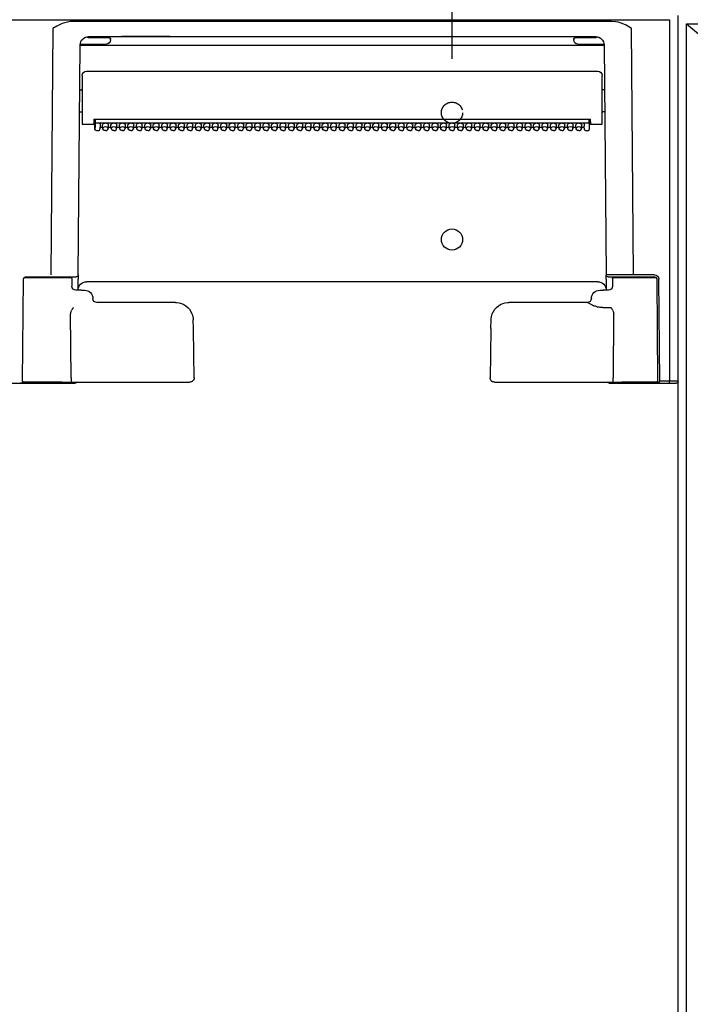
# Model space of a CAD drawing. Units: millimetres. Extents: x -395 to -10, y 7 to 287.
# Drawn here: x -225 to -193, y 148 to 195 of the extents above; entities that cross this region are included whole.
import ezdxf

# ---------------------------------------------------------------- set-up
doc = ezdxf.new("R2010")
doc.units = ezdxf.units.MM
doc.linetypes.add('DASHED', pattern=[4.5, 3, -1.5])
doc.linetypes.add('PHANTOM', pattern=[15, 7.5, -1.5, 1.5, -1.5, 1.5, -1.5])
doc.styles.get("Standard").update_dxf_attribs({"font": 'ROMANS', "bigfont": 'BIGFONT'})
doc.dimstyles.new('ISO-25', dxfattribs={"dimtxt": 2.5, "dimasz": 2.5, "dimexe": 1.25, "dimexo": 0.625, "dimtad": 1, "dimtxsty": 'Standard', "dimcen": 2.5, "dimadec": 0, "dimazin": 0, "dimtfac": 1, "dimtmove": 0, "dimatfit": 3, "dimfxl": 1, "dimarcsym": 0})

# ---------------------------------------------------------------- blocks, each defined once
blk = doc.blocks.new('VIS-UYC06R______25020001')
at = {"color": 0, "linetype": 'Continuous'}
for p, q in [((365, -598.999998), (365, 0)), ((362.999996, -1.999998), (6.999998, -1.999998)), ((362.999996, -597), (362.999996, -1.999998))]:
    blk.add_line(p, q, dxfattribs=at)
at = {"color": 20, "linetype": 'PHANTOM'}
blk.add_line((363, -2), (7, -299.5), dxfattribs=at)
blk = doc.blocks.new('VIS-UYC06R______25020002')
at = {"color": 0, "linetype": 'Continuous'}
for p, q in [((-158.5, -86.5), (-158.5, 0)), ((-156.5, -1.01), (-156.5, -86.5)), ((156.5, -1.01), (-156.5, -1.01)), ((-146.21, -2.33), (-145.23, -1.9)), ((-145.23, -1.9), (-144.31, -1.62)), ((-144.31, -1.62), (-143.67, -1.5)), ((-143.67, -1.5), (-142.73, -1.44)), ((-142.73, -1.44), (-15.27, -1.44)), ((-15.27, -1.44), (-14.63, -1.47)), ((-14.63, -1.47), (-13.99, -1.56)), ((-13.99, -1.56), (-13.34, -1.71)), ((-13.34, -1.71), (-12.71, -1.92)), ((-12.71, -1.92), (-12.08, -2.19)), ((-12.08, -2.19), (-11.46, -2.52)), ((-147.97, -61.35), (-147.46, -3.12)), ((-147.46, -3.12), (-146.83, -2.7)), ((-146.83, -2.7), (-146.21, -2.33)), ((-11.46, -2.52), (-10.54, -3.12)), ((-10.54, -3.12), (-10.64, -3.09)), ((-10.64, -3.09), (-10.64, -3.12)), ((-10.54, -3.12), (-10.64, -3.12)), ((-10.54, -3.12), (-10.03, -61.35)), ((-140.99, -6.98), (-141.47, -61.35)), ((-134.8, -6.8), (-140.7, -6.8)), ((-139.43, -5.05), (-139.42, -5.05)), ((-19.01, -5), (-139, -5)), ((-139, -5.3), (-134.79, -5.3)), ((-134.79, -5.3), (-134.12, -5.3)), ((-133.8, -5.6), (-133.8, -5.8)), ((-38.2, -5), (-39.21, -5)), ((-38.2, -5), (-26.8, -5)), ((-25.79, -5), (-26.8, -5)), ((-24.2, -5.8), (-24.2, -5.6)), ((-23.88, -5.3), (-23.21, -5.3)), ((-23.21, -5.3), (-19, -5.3)), ((-17.3, -6.8), (-23.2, -6.8)), ((-19.01, -7), (-19.01, -6.8)), ((-18.58, -5.05), (-18.57, -5.05)), ((-16.53, -61.35), (-17.01, -6.97)), ((-19.01, -7), (-138.99, -7)), ((-18.5, -13.2), (-139.5, -13.2)), ((-140.5, -25.7), (-140.5, -14.2)), ((-17.5, -14.2), (-17.5, -25.7)), ((-141.08, -17.6), (-140.7, -17.6)), ((-16.92, -17.6), (-17.3, -17.6)), ((-141.13, -22.8), (-140.7, -22.8)), ((-16.87, -22.8), (-17.3, -22.8)), ((-137.73, -24.56), (-137.75, -25.7)), ((-137.49, -25.6), (-137.75, -25.6)), ((-137.74, -25.35), (-137.49, -25.35)), ((-20.27, -24.56), (-137.73, -24.56)), ((-137.49, -24.56), (-137.49, -25.6)), ((-137.49, -25.6), (-137.49, -24.56)), ((-137.48, -25.57), (-137.48, -25.7)), ((-20.82, -25.43), (-137.2, -25.43)), ((-20.53, -24.59), (-20.53, -24.56)), ((-20.53, -24.59), (-20.52, -25.85)), ((-20.51, -26.84), (-20.51, -24.56)), ((-20.51, -26.85), (-20.51, -24.56)), ((-20.51, -25.35), (-20.26, -25.35)), ((-20.25, -25.6), (-20.51, -25.6)), ((-20.27, -24.56), (-20.25, -25.7)), ((-139.5, -25.7), (-140.5, -25.7)), ((-137.75, -25.7), (-139.5, -25.7)), ((-137.5, -26.28), (-137.5, -25.64)), ((-137.5, -26.85), (-137.5, -26.28)), ((-137.42, -27.08), (-137.5, -26.85)), ((-137.23, -27.24), (-137.42, -27.08)), ((-137, -27.29), (-137.23, -27.24)), ((-137, -27.29), (-136.68, -27.29)), ((-136.38, -27), (-136.3, -26.21)), ((-136.38, -27.02), (-136.3, -26.22)), ((-135.65, -26.42), (-136.32, -26.42)), ((-136.3, -25.64), (-136.3, -26.21)), ((-136.3, -26.21), (-136.3, -26.22)), ((-135.62, -26.75), (-135.7, -25.96)), ((-135.61, -26.79), (-135.62, -26.75)), ((-135.5, -27.02), (-135.61, -26.79)), ((-135.28, -27.18), (-135.5, -27.02)), ((-135, -27.23), (-135.28, -27.18)), ((-135, -27.23), (-134.72, -27.18)), ((-134.72, -27.18), (-134.5, -27.02)), ((-134.5, -27.02), (-134.39, -26.79)), ((-134.39, -26.79), (-134.38, -26.75)), ((-134.38, -26.75), (-134.3, -25.96)), ((-133.65, -26.42), (-134.35, -26.42)), ((-133.62, -26.75), (-133.7, -25.96)), ((-133.61, -26.79), (-133.62, -26.75)), ((-133.5, -27.02), (-133.61, -26.79)), ((-133.28, -27.18), (-133.5, -27.02)), ((-133, -27.23), (-133.28, -27.18)), ((-133, -27.23), (-132.72, -27.18)), ((-132.72, -27.18), (-132.5, -27.02)), ((-132.5, -27.02), (-132.39, -26.79)), ((-132.39, -26.79), (-132.38, -26.75)), ((-132.38, -26.75), (-132.3, -25.96)), ((-131.65, -26.42), (-132.35, -26.42)), ((-131.62, -26.75), (-131.7, -25.96)), ((-131.61, -26.79), (-131.62, -26.75)), ((-131.5, -27.02), (-131.61, -26.79)), ((-131.28, -27.18), (-131.5, -27.02)), ((-131, -27.23), (-131.28, -27.18)), ((-131, -27.23), (-130.72, -27.18)), ((-130.72, -27.18), (-130.5, -27.02)), ((-130.5, -27.02), (-130.39, -26.79)), ((-130.39, -26.79), (-130.38, -26.75)), ((-130.38, -26.75), (-130.3, -25.96)), ((-129.65, -26.42), (-130.35, -26.42)), ((-129.62, -26.75), (-129.7, -25.96)), ((-129.61, -26.79), (-129.62, -26.75)), ((-129.5, -27.02), (-129.61, -26.79)), ((-129.28, -27.18), (-129.5, -27.02)), ((-129, -27.23), (-129.28, -27.18)), ((-129, -27.23), (-128.72, -27.18)), ((-128.72, -27.18), (-128.5, -27.02)), ((-128.5, -27.02), (-128.39, -26.79)), ((-128.39, -26.79), (-128.38, -26.75)), ((-128.38, -26.75), (-128.3, -25.96)), ((-127.65, -26.42), (-128.35, -26.42)), ((-127.62, -26.75), (-127.7, -25.96)), ((-127.61, -26.79), (-127.62, -26.75)), ((-127.5, -27.02), (-127.61, -26.79)), ((-127.28, -27.18), (-127.5, -27.02)), ((-127, -27.23), (-127.28, -27.18)), ((-127, -27.23), (-126.72, -27.18)), ((-126.72, -27.18), (-126.5, -27.02)), ((-126.5, -27.02), (-126.39, -26.79)), ((-126.39, -26.79), (-126.38, -26.75)), ((-126.38, -26.75), (-126.3, -25.96)), ((-125.65, -26.42), (-126.35, -26.42)), ((-125.62, -26.75), (-125.7, -25.96)), ((-125.61, -26.79), (-125.62, -26.75)), ((-125.5, -27.02), (-125.61, -26.79)), ((-125.28, -27.18), (-125.5, -27.02)), ((-125, -27.23), (-125.28, -27.18)), ((-125, -27.23), (-124.72, -27.18)), ((-124.72, -27.18), (-124.5, -27.02)), ((-124.5, -27.02), (-124.39, -26.79)), ((-124.39, -26.79), (-124.38, -26.75)), ((-124.38, -26.75), (-124.3, -25.96)), ((-123.65, -26.42), (-124.35, -26.42)), ((-123.62, -26.75), (-123.7, -25.96)), ((-123.61, -26.79), (-123.62, -26.75)), ((-123.5, -27.02), (-123.61, -26.79)), ((-123.28, -27.18), (-123.5, -27.02)), ((-123, -27.23), (-123.28, -27.18)), ((-123, -27.23), (-122.72, -27.18)), ((-122.72, -27.18), (-122.5, -27.02)), ((-122.5, -27.02), (-122.39, -26.79)), ((-122.39, -26.79), (-122.38, -26.75)), ((-122.38, -26.75), (-122.3, -25.96)), ((-121.65, -26.42), (-122.35, -26.42)), ((-121.62, -26.75), (-121.7, -25.96)), ((-121.61, -26.79), (-121.62, -26.75)), ((-121.5, -27.02), (-121.61, -26.79)), ((-121.28, -27.18), (-121.5, -27.02)), ((-121, -27.23), (-121.28, -27.18)), ((-121, -27.23), (-120.72, -27.18)), ((-120.72, -27.18), (-120.5, -27.02)), ((-120.5, -27.02), (-120.39, -26.79)), ((-120.39, -26.79), (-120.38, -26.75)), ((-120.38, -26.75), (-120.3, -25.96)), ((-119.65, -26.42), (-120.35, -26.42)), ((-119.62, -26.75), (-119.7, -25.96)), ((-119.61, -26.79), (-119.62, -26.75)), ((-119.5, -27.02), (-119.61, -26.79)), ((-119.28, -27.18), (-119.5, -27.02)), ((-119, -27.23), (-119.28, -27.18)), ((-119, -27.23), (-118.72, -27.18)), ((-118.72, -27.18), (-118.5, -27.02)), ((-118.5, -27.02), (-118.39, -26.79)), ((-118.39, -26.79), (-118.38, -26.75)), ((-118.38, -26.75), (-118.3, -25.96)), ((-117.65, -26.42), (-118.35, -26.42)), ((-117.62, -26.75), (-117.7, -25.96)), ((-117.61, -26.79), (-117.62, -26.75)), ((-117.5, -27.02), (-117.61, -26.79)), ((-117.28, -27.18), (-117.5, -27.02)), ((-117, -27.23), (-117.28, -27.18)), ((-117, -27.23), (-116.72, -27.18)), ((-116.72, -27.18), (-116.5, -27.02)), ((-116.5, -27.02), (-116.39, -26.79)), ((-116.39, -26.79), (-116.38, -26.75)), ((-116.38, -26.75), (-116.3, -25.96)), ((-115.65, -26.42), (-116.35, -26.42)), ((-115.62, -26.75), (-115.7, -25.96)), ((-115.61, -26.79), (-115.62, -26.75)), ((-115.5, -27.02), (-115.61, -26.79)), ((-115.28, -27.18), (-115.5, -27.02)), ((-115, -27.23), (-115.28, -27.18)), ((-115, -27.23), (-114.72, -27.18)), ((-114.72, -27.18), (-114.5, -27.02)), ((-114.5, -27.02), (-114.39, -26.79)), ((-114.39, -26.79), (-114.38, -26.75)), ((-114.38, -26.75), (-114.3, -25.96)), ((-113.65, -26.42), (-114.35, -26.42)), ((-113.62, -26.75), (-113.7, -25.96)), ((-113.61, -26.79), (-113.62, -26.75)), ((-113.5, -27.02), (-113.61, -26.79)), ((-113.28, -27.18), (-113.5, -27.02)), ((-113, -27.23), (-113.28, -27.18)), ((-113, -27.23), (-112.72, -27.18)), ((-112.72, -27.18), (-112.5, -27.02)), ((-112.5, -27.02), (-112.39, -26.79)), ((-112.39, -26.79), (-112.38, -26.75)), ((-112.38, -26.75), (-112.3, -25.96)), ((-111.65, -26.42), (-112.35, -26.42)), ((-111.62, -26.75), (-111.7, -25.96)), ((-111.61, -26.79), (-111.62, -26.75)), ((-111.5, -27.02), (-111.61, -26.79)), ((-111.28, -27.18), (-111.5, -27.02)), ((-111, -27.23), (-111.28, -27.18)), ((-111, -27.23), (-110.72, -27.18)), ((-110.72, -27.18), (-110.5, -27.02)), ((-110.5, -27.02), (-110.39, -26.79)), ((-110.39, -26.79), (-110.38, -26.75)), ((-110.38, -26.75), (-110.3, -25.96)), ((-109.65, -26.42), (-110.35, -26.42)), ((-109.62, -26.75), (-109.7, -25.96)), ((-109.61, -26.79), (-109.62, -26.75)), ((-109.5, -27.02), (-109.61, -26.79)), ((-109.28, -27.18), (-109.5, -27.02)), ((-109, -27.23), (-109.28, -27.18)), ((-109, -27.23), (-108.72, -27.18)), ((-108.72, -27.18), (-108.5, -27.02)), ((-108.5, -27.02), (-108.39, -26.79)), ((-108.39, -26.79), (-108.38, -26.75)), ((-108.38, -26.75), (-108.3, -25.96)), ((-107.65, -26.42), (-108.35, -26.42)), ((-107.62, -26.75), (-107.7, -25.96)), ((-107.61, -26.79), (-107.62, -26.75)), ((-107.5, -27.02), (-107.61, -26.79)), ((-107.28, -27.18), (-107.5, -27.02)), ((-107, -27.23), (-107.28, -27.18)), ((-107, -27.23), (-106.72, -27.18)), ((-106.72, -27.18), (-106.5, -27.02)), ((-106.5, -27.02), (-106.39, -26.79)), ((-106.39, -26.79), (-106.38, -26.75)), ((-106.38, -26.75), (-106.3, -25.96)), ((-105.65, -26.42), (-106.35, -26.42)), ((-105.62, -26.75), (-105.7, -25.96)), ((-105.61, -26.79), (-105.62, -26.75)), ((-105.5, -27.02), (-105.61, -26.79)), ((-105.28, -27.18), (-105.5, -27.02)), ((-105, -27.23), (-105.28, -27.18)), ((-105, -27.23), (-104.72, -27.18)), ((-104.72, -27.18), (-104.5, -27.02)), ((-104.5, -27.02), (-104.39, -26.79)), ((-104.39, -26.79), (-104.38, -26.75)), ((-104.38, -26.75), (-104.3, -25.96)), ((-103.65, -26.42), (-104.35, -26.42)), ((-103.62, -26.75), (-103.7, -25.96)), ((-103.61, -26.79), (-103.62, -26.75)), ((-103.5, -27.02), (-103.61, -26.79)), ((-103.28, -27.18), (-103.5, -27.02)), ((-103, -27.23), (-103.28, -27.18)), ((-103, -27.23), (-102.72, -27.18)), ((-102.72, -27.18), (-102.5, -27.02)), ((-102.5, -27.02), (-102.39, -26.79)), ((-102.39, -26.79), (-102.38, -26.75)), ((-102.38, -26.75), (-102.3, -25.96)), ((-101.65, -26.42), (-102.35, -26.42)), ((-101.62, -26.75), (-101.7, -25.96)), ((-101.61, -26.79), (-101.62, -26.75)), ((-101.5, -27.02), (-101.61, -26.79)), ((-101.28, -27.18), (-101.5, -27.02)), ((-101, -27.23), (-101.28, -27.18)), ((-101, -27.23), (-100.72, -27.18)), ((-100.72, -27.18), (-100.5, -27.02)), ((-100.5, -27.02), (-100.39, -26.79)), ((-100.39, -26.79), (-100.38, -26.75)), ((-100.38, -26.75), (-100.3, -25.96)), ((-99.65, -26.42), (-100.35, -26.42)), ((-99.62, -26.75), (-99.7, -25.96)), ((-99.61, -26.79), (-99.62, -26.75)), ((-99.5, -27.02), (-99.61, -26.79)), ((-99.28, -27.18), (-99.5, -27.02)), ((-99, -27.23), (-99.28, -27.18)), ((-99, -27.23), (-98.72, -27.18)), ((-98.72, -27.18), (-98.5, -27.02)), ((-98.5, -27.02), (-98.39, -26.79)), ((-98.39, -26.79), (-98.38, -26.75)), ((-98.38, -26.75), (-98.3, -25.96)), ((-97.65, -26.42), (-98.35, -26.42)), ((-97.62, -26.75), (-97.7, -25.96)), ((-97.61, -26.79), (-97.62, -26.75)), ((-97.5, -27.02), (-97.61, -26.79)), ((-97.28, -27.18), (-97.5, -27.02)), ((-97, -27.23), (-97.28, -27.18)), ((-97, -27.23), (-96.72, -27.18)), ((-96.72, -27.18), (-96.5, -27.02)), ((-96.5, -27.02), (-96.39, -26.79)), ((-96.39, -26.79), (-96.38, -26.75)), ((-96.38, -26.75), (-96.3, -25.96)), ((-95.65, -26.42), (-96.35, -26.42)), ((-95.62, -26.75), (-95.7, -25.96)), ((-95.61, -26.79), (-95.62, -26.75)), ((-95.5, -27.02), (-95.61, -26.79)), ((-95.28, -27.18), (-95.5, -27.02)), ((-95, -27.23), (-95.28, -27.18)), ((-95, -27.23), (-94.72, -27.18)), ((-94.72, -27.18), (-94.5, -27.02)), ((-94.5, -27.02), (-94.39, -26.79)), ((-94.39, -26.79), (-94.38, -26.75)), ((-94.38, -26.75), (-94.3, -25.96)), ((-93.65, -26.42), (-94.35, -26.42)), ((-93.62, -26.75), (-93.7, -25.96)), ((-93.61, -26.79), (-93.62, -26.75)), ((-93.5, -27.02), (-93.61, -26.79)), ((-93.28, -27.18), (-93.5, -27.02)), ((-93, -27.23), (-93.28, -27.18)), ((-93, -27.23), (-92.72, -27.18)), ((-92.72, -27.18), (-92.5, -27.02)), ((-92.5, -27.02), (-92.39, -26.79)), ((-92.39, -26.79), (-92.38, -26.75)), ((-92.38, -26.75), (-92.3, -25.96)), ((-91.65, -26.42), (-92.35, -26.42)), ((-91.62, -26.75), (-91.7, -25.96)), ((-91.61, -26.79), (-91.62, -26.75)), ((-91.5, -27.02), (-91.61, -26.79)), ((-91.28, -27.18), (-91.5, -27.02)), ((-91, -27.23), (-91.28, -27.18)), ((-91, -27.23), (-90.72, -27.18)), ((-90.72, -27.18), (-90.5, -27.02)), ((-90.5, -27.02), (-90.39, -26.79)), ((-90.39, -26.79), (-90.38, -26.75)), ((-90.38, -26.75), (-90.3, -25.96)), ((-89.65, -26.42), (-90.35, -26.42)), ((-89.62, -26.75), (-89.7, -25.96)), ((-89.61, -26.79), (-89.62, -26.75)), ((-89.5, -27.02), (-89.61, -26.79)), ((-89.28, -27.18), (-89.5, -27.02)), ((-89, -27.23), (-89.28, -27.18)), ((-89, -27.23), (-88.72, -27.18)), ((-88.72, -27.18), (-88.5, -27.02)), ((-88.5, -27.02), (-88.39, -26.79)), ((-88.39, -26.79), (-88.38, -26.75)), ((-88.38, -26.75), (-88.3, -25.96)), ((-87.65, -26.42), (-88.35, -26.42)), ((-87.62, -26.75), (-87.7, -25.96)), ((-87.61, -26.79), (-87.62, -26.75)), ((-87.5, -27.02), (-87.61, -26.79)), ((-87.28, -27.18), (-87.5, -27.02)), ((-87, -27.23), (-87.28, -27.18)), ((-87, -27.23), (-86.72, -27.18)), ((-86.72, -27.18), (-86.5, -27.02)), ((-86.5, -27.02), (-86.39, -26.79)), ((-86.39, -26.79), (-86.38, -26.75)), ((-86.38, -26.75), (-86.3, -25.96)), ((-85.65, -26.42), (-86.35, -26.42)), ((-85.62, -26.75), (-85.7, -25.96)), ((-85.61, -26.79), (-85.62, -26.75)), ((-85.5, -27.02), (-85.61, -26.79)), ((-85.28, -27.18), (-85.5, -27.02)), ((-85, -27.23), (-85.28, -27.18)), ((-85, -27.23), (-84.72, -27.18)), ((-84.72, -27.18), (-84.5, -27.02)), ((-84.5, -27.02), (-84.39, -26.79)), ((-84.39, -26.79), (-84.38, -26.75)), ((-84.38, -26.75), (-84.3, -25.96)), ((-83.65, -26.42), (-84.35, -26.42)), ((-83.62, -26.75), (-83.7, -25.96)), ((-83.61, -26.79), (-83.62, -26.75)), ((-83.5, -27.02), (-83.61, -26.79)), ((-83.28, -27.18), (-83.5, -27.02)), ((-83, -27.23), (-83.28, -27.18)), ((-83, -27.23), (-82.72, -27.18)), ((-82.72, -27.18), (-82.5, -27.02)), ((-82.5, -27.02), (-82.39, -26.79)), ((-82.39, -26.79), (-82.38, -26.75)), ((-82.38, -26.75), (-82.3, -25.96)), ((-81.65, -26.42), (-82.35, -26.42)), ((-81.62, -26.75), (-81.7, -25.96)), ((-81.61, -26.79), (-81.62, -26.75)), ((-81.5, -27.02), (-81.61, -26.79)), ((-81.28, -27.18), (-81.5, -27.02)), ((-81, -27.23), (-81.28, -27.18)), ((-81, -27.23), (-80.72, -27.18)), ((-80.72, -27.18), (-80.5, -27.02)), ((-80.5, -27.02), (-80.39, -26.79)), ((-80.39, -26.79), (-80.38, -26.75)), ((-80.38, -26.75), (-80.3, -25.96)), ((-79.65, -26.42), (-80.35, -26.42)), ((-79.62, -26.75), (-79.7, -25.96)), ((-79.61, -26.79), (-79.62, -26.75)), ((-79.5, -27.02), (-79.61, -26.79)), ((-79.28, -27.18), (-79.5, -27.02)), ((-79, -27.23), (-79.28, -27.18)), ((-79, -27.23), (-78.72, -27.18)), ((-78.72, -27.18), (-78.5, -27.02)), ((-78.5, -27.02), (-78.39, -26.79)), ((-78.39, -26.79), (-78.38, -26.75)), ((-78.38, -26.75), (-78.3, -25.96)), ((-77.65, -26.42), (-78.35, -26.42)), ((-77.62, -26.75), (-77.7, -25.96)), ((-77.61, -26.79), (-77.62, -26.75)), ((-77.5, -27.02), (-77.61, -26.79)), ((-77.28, -27.18), (-77.5, -27.02)), ((-77, -27.23), (-77.28, -27.18)), ((-77, -27.23), (-76.72, -27.18)), ((-76.72, -27.18), (-76.5, -27.02)), ((-76.5, -27.02), (-76.39, -26.79)), ((-76.39, -26.79), (-76.38, -26.75)), ((-76.38, -26.75), (-76.3, -25.96)), ((-75.65, -26.42), (-76.35, -26.42)), ((-75.62, -26.75), (-75.7, -25.96)), ((-75.61, -26.79), (-75.62, -26.75)), ((-75.5, -27.02), (-75.61, -26.79)), ((-75.28, -27.18), (-75.5, -27.02)), ((-75, -27.23), (-75.28, -27.18)), ((-75, -27.23), (-74.72, -27.18)), ((-74.72, -27.18), (-74.5, -27.02)), ((-74.5, -27.02), (-74.39, -26.79)), ((-74.39, -26.79), (-74.38, -26.75)), ((-74.38, -26.75), (-74.3, -25.96)), ((-73.65, -26.42), (-74.35, -26.42)), ((-73.62, -26.75), (-73.7, -25.96)), ((-73.61, -26.79), (-73.62, -26.75)), ((-73.5, -27.02), (-73.61, -26.79)), ((-73.28, -27.18), (-73.5, -27.02)), ((-73, -27.23), (-73.28, -27.18)), ((-73, -27.23), (-72.72, -27.18)), ((-72.72, -27.18), (-72.5, -27.02)), ((-72.5, -27.02), (-72.39, -26.79)), ((-72.39, -26.79), (-72.38, -26.75)), ((-72.38, -26.75), (-72.3, -25.96)), ((-71.65, -26.42), (-72.35, -26.42)), ((-71.62, -26.75), (-71.7, -25.96)), ((-71.61, -26.79), (-71.62, -26.75)), ((-71.5, -27.02), (-71.61, -26.79)), ((-71.28, -27.18), (-71.5, -27.02)), ((-71, -27.23), (-71.28, -27.18)), ((-71, -27.23), (-70.72, -27.18)), ((-70.72, -27.18), (-70.5, -27.02)), ((-70.5, -27.02), (-70.39, -26.79)), ((-70.39, -26.79), (-70.38, -26.75)), ((-70.38, -26.75), (-70.3, -25.96)), ((-69.65, -26.42), (-70.35, -26.42)), ((-69.62, -26.75), (-69.7, -25.96)), ((-69.61, -26.79), (-69.62, -26.75)), ((-69.5, -27.02), (-69.61, -26.79)), ((-69.28, -27.18), (-69.5, -27.02)), ((-69, -27.23), (-69.28, -27.18)), ((-69, -27.23), (-68.72, -27.18)), ((-68.72, -27.18), (-68.5, -27.02)), ((-68.5, -27.02), (-68.39, -26.79)), ((-68.39, -26.79), (-68.38, -26.75)), ((-68.38, -26.75), (-68.3, -25.96)), ((-67.65, -26.42), (-68.35, -26.42)), ((-67.62, -26.75), (-67.7, -25.96)), ((-67.61, -26.79), (-67.62, -26.75)), ((-67.5, -27.02), (-67.61, -26.79)), ((-67.28, -27.18), (-67.5, -27.02)), ((-67, -27.23), (-67.28, -27.18)), ((-67, -27.23), (-66.72, -27.18)), ((-66.72, -27.18), (-66.5, -27.02)), ((-66.5, -27.02), (-66.39, -26.79)), ((-66.39, -26.79), (-66.38, -26.75)), ((-66.38, -26.75), (-66.3, -25.96)), ((-65.65, -26.42), (-66.35, -26.42)), ((-65.62, -26.75), (-65.7, -25.96)), ((-65.61, -26.79), (-65.62, -26.75)), ((-65.5, -27.02), (-65.61, -26.79)), ((-65.28, -27.18), (-65.5, -27.02)), ((-65, -27.23), (-65.28, -27.18)), ((-65, -27.23), (-64.72, -27.18)), ((-64.72, -27.18), (-64.5, -27.02)), ((-64.5, -27.02), (-64.39, -26.79)), ((-64.39, -26.79), (-64.38, -26.75)), ((-64.38, -26.75), (-64.3, -25.96)), ((-63.65, -26.42), (-64.35, -26.42)), ((-63.62, -26.75), (-63.7, -25.96)), ((-63.61, -26.79), (-63.62, -26.75)), ((-63.5, -27.02), (-63.61, -26.79)), ((-63.28, -27.18), (-63.5, -27.02)), ((-63, -27.23), (-63.28, -27.18)), ((-63, -27.23), (-62.72, -27.18)), ((-62.72, -27.18), (-62.5, -27.02)), ((-62.5, -27.02), (-62.39, -26.79)), ((-62.39, -26.79), (-62.38, -26.75)), ((-62.38, -26.75), (-62.3, -25.96)), ((-61.65, -26.42), (-62.35, -26.42)), ((-61.62, -26.75), (-61.7, -25.96)), ((-61.61, -26.79), (-61.62, -26.75)), ((-61.5, -27.02), (-61.61, -26.79)), ((-61.28, -27.18), (-61.5, -27.02)), ((-61, -27.23), (-61.28, -27.18)), ((-61, -27.23), (-60.72, -27.18)), ((-60.72, -27.18), (-60.5, -27.02)), ((-60.5, -27.02), (-60.39, -26.79)), ((-60.39, -26.79), (-60.38, -26.75)), ((-60.38, -26.75), (-60.3, -25.96)), ((-59.65, -26.42), (-60.35, -26.42)), ((-59.62, -26.75), (-59.7, -25.96)), ((-59.61, -26.79), (-59.62, -26.75)), ((-59.5, -27.02), (-59.61, -26.79)), ((-59.28, -27.18), (-59.5, -27.02)), ((-59, -27.23), (-59.28, -27.18)), ((-59, -27.23), (-58.72, -27.18)), ((-58.72, -27.18), (-58.5, -27.02)), ((-58.5, -27.02), (-58.39, -26.79)), ((-58.39, -26.79), (-58.38, -26.75)), ((-58.38, -26.75), (-58.3, -25.96)), ((-57.65, -26.42), (-58.35, -26.42)), ((-57.62, -26.75), (-57.7, -25.96)), ((-57.61, -26.79), (-57.62, -26.75)), ((-57.5, -27.02), (-57.61, -26.79)), ((-57.28, -27.18), (-57.5, -27.02)), ((-57, -27.23), (-57.28, -27.18)), ((-57, -27.23), (-56.72, -27.18)), ((-56.72, -27.18), (-56.5, -27.02)), ((-56.5, -27.02), (-56.39, -26.79)), ((-56.39, -26.79), (-56.38, -26.75)), ((-56.38, -26.75), (-56.3, -25.96)), ((-55.65, -26.42), (-56.35, -26.42)), ((-55.62, -26.75), (-55.7, -25.96)), ((-55.61, -26.79), (-55.62, -26.75)), ((-55.5, -27.02), (-55.61, -26.79)), ((-55.28, -27.18), (-55.5, -27.02)), ((-55, -27.23), (-55.28, -27.18)), ((-55, -27.23), (-54.72, -27.18)), ((-54.72, -27.18), (-54.5, -27.02)), ((-54.5, -27.02), (-54.39, -26.79)), ((-54.39, -26.79), (-54.38, -26.75)), ((-54.38, -26.75), (-54.3, -25.96)), ((-53.65, -26.42), (-54.35, -26.42)), ((-53.62, -26.75), (-53.7, -25.96)), ((-53.61, -26.79), (-53.62, -26.75)), ((-53.5, -27.02), (-53.61, -26.79)), ((-53.28, -27.18), (-53.5, -27.02)), ((-53, -27.23), (-53.28, -27.18)), ((-53, -27.23), (-52.72, -27.18)), ((-52.72, -27.18), (-52.5, -27.02)), ((-52.5, -27.02), (-52.39, -26.79)), ((-52.39, -26.79), (-52.38, -26.75)), ((-52.38, -26.75), (-52.3, -25.96)), ((-51.65, -26.42), (-52.35, -26.42)), ((-51.62, -26.75), (-51.7, -25.96)), ((-51.61, -26.79), (-51.62, -26.75)), ((-51.5, -27.02), (-51.61, -26.79)), ((-51.28, -27.18), (-51.5, -27.02)), ((-51, -27.23), (-51.28, -27.18)), ((-51, -27.23), (-50.72, -27.18)), ((-50.72, -27.18), (-50.5, -27.02)), ((-50.5, -27.02), (-50.39, -26.79)), ((-50.39, -26.79), (-50.38, -26.75)), ((-50.38, -26.75), (-50.3, -25.96)), ((-49.65, -26.42), (-50.35, -26.42)), ((-49.62, -26.75), (-49.7, -25.96)), ((-49.61, -26.79), (-49.62, -26.75)), ((-49.5, -27.02), (-49.61, -26.79)), ((-49.28, -27.18), (-49.5, -27.02)), ((-49, -27.23), (-49.28, -27.18)), ((-49, -27.23), (-48.72, -27.18)), ((-48.72, -27.18), (-48.5, -27.02)), ((-48.5, -27.02), (-48.39, -26.79)), ((-48.39, -26.79), (-48.38, -26.75)), ((-48.38, -26.75), (-48.3, -25.96)), ((-47.65, -26.42), (-48.35, -26.42)), ((-47.62, -26.75), (-47.7, -25.96)), ((-47.61, -26.79), (-47.62, -26.75)), ((-47.5, -27.02), (-47.61, -26.79)), ((-47.28, -27.18), (-47.5, -27.02)), ((-47, -27.23), (-47.28, -27.18)), ((-47, -27.23), (-46.72, -27.18)), ((-46.72, -27.18), (-46.5, -27.02)), ((-46.5, -27.02), (-46.39, -26.79)), ((-46.39, -26.79), (-46.38, -26.75)), ((-46.38, -26.75), (-46.3, -25.96)), ((-45.65, -26.42), (-46.35, -26.42)), ((-45.62, -26.75), (-45.7, -25.96)), ((-45.61, -26.79), (-45.62, -26.75)), ((-45.5, -27.02), (-45.61, -26.79)), ((-45.28, -27.18), (-45.5, -27.02)), ((-45, -27.23), (-45.28, -27.18)), ((-45, -27.23), (-44.72, -27.18)), ((-44.72, -27.18), (-44.5, -27.02)), ((-44.5, -27.02), (-44.39, -26.79)), ((-44.39, -26.79), (-44.38, -26.75)), ((-44.38, -26.75), (-44.3, -25.96)), ((-43.65, -26.42), (-44.35, -26.42)), ((-43.62, -26.75), (-43.7, -25.96)), ((-43.61, -26.79), (-43.62, -26.75)), ((-43.5, -27.02), (-43.61, -26.79)), ((-43.28, -27.18), (-43.5, -27.02)), ((-43, -27.23), (-43.28, -27.18)), ((-43, -27.23), (-42.72, -27.18)), ((-42.72, -27.18), (-42.5, -27.02)), ((-42.5, -27.02), (-42.39, -26.79)), ((-42.39, -26.79), (-42.38, -26.75)), ((-42.38, -26.75), (-42.3, -25.96)), ((-41.65, -26.42), (-42.35, -26.42)), ((-41.62, -26.75), (-41.7, -25.96)), ((-41.61, -26.79), (-41.62, -26.75)), ((-41.5, -27.02), (-41.61, -26.79)), ((-41.28, -27.18), (-41.5, -27.02)), ((-41, -27.23), (-41.28, -27.18)), ((-41, -27.23), (-40.72, -27.18)), ((-40.72, -27.18), (-40.5, -27.02)), ((-40.5, -27.02), (-40.39, -26.79)), ((-40.39, -26.79), (-40.38, -26.75)), ((-40.38, -26.75), (-40.3, -25.96)), ((-39.65, -26.42), (-40.35, -26.42)), ((-39.62, -26.75), (-39.7, -25.96)), ((-39.61, -26.79), (-39.62, -26.75)), ((-39.5, -27.02), (-39.61, -26.79)), ((-39.28, -27.18), (-39.5, -27.02)), ((-39, -27.23), (-39.28, -27.18)), ((-39, -27.23), (-38.72, -27.18)), ((-38.72, -27.18), (-38.5, -27.02)), ((-38.5, -27.02), (-38.39, -26.79)), ((-38.39, -26.79), (-38.38, -26.75)), ((-38.38, -26.75), (-38.3, -25.96)), ((-37.65, -26.42), (-38.35, -26.42)), ((-37.62, -26.75), (-37.7, -25.96)), ((-37.61, -26.79), (-37.62, -26.75)), ((-37.5, -27.02), (-37.61, -26.79)), ((-37.28, -27.18), (-37.5, -27.02)), ((-37, -27.23), (-37.28, -27.18)), ((-37, -27.23), (-36.72, -27.18)), ((-36.72, -27.18), (-36.5, -27.02)), ((-36.5, -27.02), (-36.39, -26.79)), ((-36.39, -26.79), (-36.38, -26.75)), ((-36.38, -26.75), (-36.3, -25.96)), ((-35.65, -26.42), (-36.35, -26.42)), ((-35.62, -26.75), (-35.7, -25.96)), ((-35.61, -26.79), (-35.62, -26.75)), ((-35.5, -27.02), (-35.61, -26.79)), ((-35.28, -27.18), (-35.5, -27.02)), ((-35, -27.23), (-35.28, -27.18)), ((-35, -27.23), (-34.72, -27.18)), ((-34.72, -27.18), (-34.5, -27.02)), ((-34.5, -27.02), (-34.39, -26.79)), ((-34.39, -26.79), (-34.38, -26.75)), ((-34.38, -26.75), (-34.3, -25.96)), ((-33.65, -26.42), (-34.35, -26.42)), ((-33.62, -26.75), (-33.7, -25.96)), ((-33.61, -26.79), (-33.62, -26.75)), ((-33.5, -27.02), (-33.61, -26.79)), ((-33.28, -27.18), (-33.5, -27.02)), ((-33, -27.23), (-33.28, -27.18)), ((-33, -27.23), (-32.72, -27.18)), ((-32.72, -27.18), (-32.5, -27.02)), ((-32.5, -27.02), (-32.39, -26.79)), ((-32.39, -26.79), (-32.38, -26.75)), ((-32.38, -26.75), (-32.3, -25.96)), ((-31.65, -26.42), (-32.35, -26.42)), ((-31.62, -26.75), (-31.7, -25.96)), ((-31.61, -26.79), (-31.62, -26.75)), ((-31.5, -27.02), (-31.61, -26.79)), ((-31.28, -27.18), (-31.5, -27.02)), ((-31, -27.23), (-31.28, -27.18)), ((-31, -27.23), (-30.72, -27.18)), ((-30.72, -27.18), (-30.5, -27.02)), ((-30.5, -27.02), (-30.39, -26.79)), ((-30.39, -26.79), (-30.38, -26.75)), ((-30.38, -26.75), (-30.3, -25.96)), ((-29.65, -26.42), (-30.35, -26.42)), ((-29.62, -26.75), (-29.7, -25.96)), ((-29.61, -26.79), (-29.62, -26.75)), ((-29.5, -27.02), (-29.61, -26.79)), ((-29.28, -27.18), (-29.5, -27.02)), ((-29, -27.23), (-29.28, -27.18)), ((-29, -27.23), (-28.72, -27.18)), ((-28.72, -27.18), (-28.5, -27.02)), ((-28.5, -27.02), (-28.39, -26.79)), ((-28.39, -26.79), (-28.38, -26.75)), ((-28.38, -26.75), (-28.3, -25.96)), ((-27.65, -26.42), (-28.35, -26.42)), ((-27.62, -26.75), (-27.7, -25.96)), ((-27.61, -26.79), (-27.62, -26.75)), ((-27.5, -27.02), (-27.61, -26.79)), ((-27.28, -27.18), (-27.5, -27.02)), ((-27, -27.23), (-27.28, -27.18)), ((-27, -27.23), (-26.72, -27.18)), ((-26.72, -27.18), (-26.5, -27.02)), ((-26.5, -27.02), (-26.39, -26.79)), ((-26.39, -26.79), (-26.38, -26.75)), ((-26.38, -26.75), (-26.3, -25.96)), ((-25.65, -26.42), (-26.35, -26.42)), ((-25.62, -26.75), (-25.7, -25.96)), ((-25.61, -26.79), (-25.62, -26.75)), ((-25.5, -27.02), (-25.61, -26.79)), ((-25.28, -27.18), (-25.5, -27.02)), ((-25, -27.23), (-25.28, -27.18)), ((-25, -27.23), (-24.72, -27.18)), ((-24.72, -27.18), (-24.5, -27.02)), ((-24.5, -27.02), (-24.39, -26.79)), ((-24.39, -26.79), (-24.38, -26.75)), ((-24.38, -26.75), (-24.3, -25.96)), ((-23.65, -26.42), (-24.35, -26.42)), ((-23.62, -26.75), (-23.7, -25.96)), ((-23.61, -26.79), (-23.62, -26.75)), ((-23.5, -27.02), (-23.61, -26.79)), ((-23.28, -27.18), (-23.5, -27.02)), ((-23, -27.23), (-23.28, -27.18)), ((-23, -27.23), (-22.72, -27.18)), ((-22.72, -27.18), (-22.5, -27.02)), ((-22.5, -27.02), (-22.39, -26.79)), ((-22.39, -26.79), (-22.38, -26.75)), ((-22.38, -26.75), (-22.3, -25.96)), ((-21.68, -26.42), (-22.35, -26.42)), ((-21.7, -25.64), (-21.7, -26.21)), ((-21.7, -26.21), (-21.62, -27)), ((-21.7, -26.22), (-21.7, -26.21)), ((-21.7, -26.22), (-21.62, -27.02)), ((-21.32, -27.29), (-21.01, -27.29)), ((-21.01, -27.29), (-20.78, -27.24)), ((-20.78, -27.24), (-20.61, -27.12)), ((-20.61, -27.12), (-20.51, -26.91)), ((-20.52, -25.85), (-20.52, -26.28)), ((-20.52, -26.28), (-20.51, -26.84)), ((-20.51, -26.91), (-20.51, -26.85)), ((-18.5, -25.7), (-20.25, -25.7)), ((-17.5, -25.7), (-18.5, -25.7)), ((-154.16, -86.5), (-153.95, -62.35)), ((-153.45, -62.35), (-153.66, -86.36)), ((-143.29, -62), (-153.3, -62)), ((-152.95, -61.35), (-147.97, -61.35)), ((-147.97, -61.85), (-152.95, -61.85)), ((-144.13, -61.85), (-152.95, -61.85)), ((-141.97, -61.85), (-147.97, -61.85)), ((-142.99, -62.29), (-142.96, -64.02)), ((-141.47, -62.35), (-141.5, -65)), ((-141.47, -61.38), (-141.47, -61.36)), ((-141.47, -62.35), (-141.47, -61.38)), ((-16.53, -61.38), (-16.53, -62.35)), ((-16.5, -65), (-16.53, -62.35)), ((-14.28, -61.85), (-16.03, -61.85)), ((-15.01, -62.29), (-15.04, -64.02)), ((-3.74, -62), (-14.71, -62)), ((-10.03, -61.85), (-14.28, -61.85)), ((-4.1, -61.85), (-13.87, -61.85)), ((-4.1, -61.85), (-10.03, -61.85)), ((-3.38, -86.5), (-3.6, -62.35)), ((-142.03, -65), (-140.76, -65)), ((-139.97, -65), (-140.76, -65)), ((-139.5, -63), (-18.5, -63)), ((-17.23, -65), (-18.03, -65)), ((-17.23, -65), (-15.97, -65)), ((-20.03, -66.93), (-19.97, -66.93)), ((-140.66, -69.1), (-142.57, -69.1)), ((-139.34, -68.92), (-139.52, -68.96)), ((-138.32, -68.54), (-138.57, -68.65)), ((-137.53, -68.1), (-138.32, -68.54)), ((-137.12, -67.91), (-137.3, -67.98)), ((-137.05, -67.9), (-137.12, -67.91)), ((-137.05, -67.9), (-118.44, -67.9)), ((-39.56, -67.9), (-20.95, -67.9)), ((-14.82, -70.15), (-14.94, -69.83)), ((-143.25, -70.65), (-143.13, -85.68)), ((-114.2, -74.02), (-114.24, -72.03)), ((-43.8, -74.02), (-43.76, -72.03)), ((-14.87, -85.68), (-14.75, -70.65)), ((-14.76, -70.4), (-14.82, -70.15)), ((-14.75, -70.65), (-14.76, -70.4)), ((-114.2, -74.02), (-114.1, -80.18)), ((-43.9, -80.18), (-43.8, -74.02)), ((-114.1, -80.18), (-114, -85.68)), ((-44, -85.68), (-43.9, -80.18)), ((-143.13, -85.7), (-143.13, -85.68)), ((-14.87, -85.68), (-14.87, -85.7)), ((-14.87, -85.7), (-14.85, -86.43)), ((-156.89, -87), (-157.96, -87)), ((-156.86, -87), (-156.89, -87)), ((-156.75, -87), (-156.89, -87)), ((-156.57, -87), (-156.86, -87)), ((-155.12, -87), (-156.75, -87)), ((-156.5, -87), (-156.57, -87)), ((-156.5, -86.5), (-154.16, -86.5)), ((-156.5, -87), (-156.5, -86.5)), ((-154.16, -87), (-156.5, -87)), ((-154.95, -87.05), (-149.5, -87.05)), ((-153.81, -86.86), (-154.16, -86.5)), ((-149.5, -86.75), (-153.73, -86.75)), ((-153.7, -86.7), (-145.22, -86.7)), ((-153.66, -86.36), (-153.66, -86.5)), ((-143.75, -86.75), (-149.5, -86.75)), ((-149.5, -87.05), (-144.05, -87.05)), ((-143.18, -86.7), (-145.22, -86.7)), ((-142.19, -87), (-143.88, -87)), ((-143.75, -86.7), (-143.75, -86.75)), ((-116.72, -86.7), (-143.18, -86.7)), ((-142.19, -87), (-142.19, -86.7)), ((-115.04, -86.7), (-116.72, -86.7)), ((-41.28, -86.7), (-42.96, -86.7)), ((-14.82, -86.7), (-41.28, -86.7)), ((-15.81, -87), (-15.81, -86.7)), ((-14.12, -87), (-15.81, -87)), ((-14.85, -86.43), (-14.84, -86.66)), ((-14.84, -86.66), (-14.83, -86.69)), ((-12.78, -86.7), (-14.82, -86.7)), ((-14.25, -86.7), (-14.25, -86.75)), ((-8.5, -86.75), (-14.25, -86.75)), ((-13.95, -87.05), (-8.5, -87.05)), ((-12.78, -86.7), (-3.34, -86.7)), ((-3.32, -86.75), (-8.5, -86.75)), ((-8.5, -87.05), (-3.05, -87.05)), ((2.88, -87), (-2.88, -87))]:
    blk.add_line(p, q, dxfattribs=at)
for centre, radius, start, end in [((-138.99, -7), 2, 90, 179.5), ((-140.7, -7.1), 0.3, 89.9989, 165.3737), ((-139, -4.8), 0.5, 209.917, 270), ((-134.8, -5.8), 1, 270, 0), ((-134.1, -5.6), 0.301, 0.0718, 93.1458), ((-23.9, -5.6), 0.3, 86.7293, 179.9591), ((-23.2, -5.8), 1, 180, 270), ((-19.01, -7), 2, 0.5, 90), ((-19, -4.8), 0.5, 270, 330.0834), ((-17.3, -7.1), 0.3, 13.4824, 89.9955), ((-17.3, -7.1), 0.3, 13.4567, 90.0132), ((-139.5, -14.2), 1, 90, 180), ((-18.5, -14.2), 1, 0, 90), ((-140.7, -17.4), 0.2, 270, 0), ((-17.3, -17.4), 0.2, 180, 270), ((-140.7, -23), 0.2, 360, 90), ((-17.3, -23), 0.2, 90, 180), ((-136.68, -26.99), 0.3, 269.9998, 354.2408), ((-21.32, -26.99), 0.3, 185.7592, 270.0002), ((-152.95, -62.35), 1, 89.9986, 179.5007), ((-152.95, -62.35), 0.5, 90, 179.5), ((-152.95, -62.35), 0.5, 112.3752, 171.9061), ((-144.23, 2662.44), 2723.79, 269.9214, 270.05812), ((-144.13, -62.1), 0.25, 23.5782, 90), ((-143.29, -62.3), 0.3, 1, 90), ((-141.97, -61.35), 0.5, 270, 359.5), ((-16.03, -61.35), 0.5, 180.5, 270), ((-16.2, -61.36), 0.338, 178.9942, 189.8959), ((-14.71, -62.3), 0.3, 90, 179), ((-13.87, -62.1), 0.25, 90, 156.4218), ((-4.1, -62.35), 0.5, 0.5, 90), ((-141.97, -64), 1, 180.997, 270.0016), ((-139.5, -65), 2, 90, 179.5), ((-139.5, -65), 2, 89.9999, 179.5001), ((-139.97, -67), 2, 1.9102, 90), ((-18.03, -67), 2, 90, 178.0898), ((-18.5, -65), 2, 0.5, 90), ((-18.5, -65), 2, 0.4999, 90.0001), ((-16.03, -64), 1, 269.9984, 359.003), ((-136.97, -66.9), 1, 181.9102, 270), ((-21.03, -66.9), 1, 270, 358.0898), ((-141.39, -70.66), 1.87, 153.6653, 179.8086), ((-140.05, -71.33), 3.37, 138.4211, 153.4469), ((-140.8, -63.5), 5.61, 285.0827, 293.4071), ((-135.54, -71.48), 3.92, 116.5909, 120.4291), ((-118.44, -72.1), 4.2, 86.3981, 90), ((-118.44, -72.1), 4.2, 21.8091, 86.3933), ((-39.56, -72.1), 4.2, 93.6067, 158.1909), ((-39.56, -72.1), 4.2, 90, 93.6019), ((-17.94, -71.32), 3.35, 26.5714, 41.6199), ((-118.45, -72.1), 4.21, 1.0343, 21.7871), ((-39.55, -72.1), 4.21, 158.2129, 178.9657), ((-115, -85.7), 1, 267.6775, 0.9646), ((-115, -85.7), 0.998, 270.4546, 1.0513), ((-43, -85.7), 1, 179.0354, 272.3223), ((-43, -85.7), 1, 179.0034, 237.5355), ((-157.08, 176.71), 263.22, 269.6908, 270.1262), ((-158, -86.5), 0.502, 180.1328, 274.0522), ((-154.95, -86.75), 0.3, 236.4406, 270), ((-154.16, -86.5), 0.5, 270.2881, 359.4982), ((-144.05, -86.75), 0.3, 270, 0), ((-142.19, -86.5), 0.5, 270, 336.4249), ((-15.81, -86.5), 0.5, 203.5746, 270), ((-13.95, -86.75), 0.3, 180, 270), ((-2.88, -86.5), 0.5, 180.5, 270), ((-3.05, -86.75), 0.3, 270, 303.5588)]:
    blk.add_arc(centre, radius, start, end, dxfattribs=at)
for centre, major_axis, ratio, start_param, end_param in [((-138.99, -7.02), (2, -0.02), 0.008726, 1.570866, 3.052128), ((-19.01, -7.02), (-2, -0.02), 0.008726, 3.23087, 4.712316), ((-137.2, -25.64), (0.3, 0), 0.705598, 2.76407, 3.141593), ((-137.2, -25.86), (0, -0.426), 0.703873, 3.141593, 4.334764), ((-136.6, -25.64), (0.301, 0), 0.703805, 0, 1.570796), ((-135, -25.93), (0.7, 0), 0.705598, 6.247688, 9.460275), ((-133, -25.93), (0.7, 0), 0.705598, 6.247688, 9.460275), ((-131, -25.93), (0.7, 0), 0.705598, 6.247688, 9.460275), ((-129, -25.93), (0.7, 0), 0.705598, 6.247688, 9.460275), ((-127, -25.93), (0.7, 0), 0.705598, 6.247688, 9.460275), ((-125, -25.93), (0.7, 0), 0.705598, 6.247688, 9.460275), ((-123, -25.93), (0.7, 0), 0.705598, 6.247688, 9.460275), ((-121, -25.93), (0.7, 0), 0.705598, 6.247688, 9.460275), ((-119, -25.93), (0.7, 0), 0.705598, 6.247688, 9.460275), ((-117, -25.93), (0.7, 0), 0.705598, 6.247688, 9.460275), ((-115, -25.93), (0.7, 0), 0.705598, 6.247688, 9.460275), ((-113, -25.93), (0.7, 0), 0.705598, 6.247688, 9.460275), ((-111, -25.93), (0.7, 0), 0.705598, 6.247688, 9.460275), ((-109, -25.93), (0.7, 0), 0.705598, 6.247688, 9.460275), ((-107, -25.93), (0.7, 0), 0.705598, 6.247688, 9.460275), ((-105, -25.93), (0.7, 0), 0.705598, 6.247688, 9.460275), ((-103, -25.93), (0.7, 0), 0.705598, 6.247688, 9.460275), ((-101, -25.93), (0.7, 0), 0.705598, 6.247688, 9.460275), ((-99, -25.93), (0.7, 0), 0.705598, 6.247688, 9.460275), ((-97, -25.93), (0.7, 0), 0.705598, 6.247688, 9.460275), ((-95, -25.93), (0.7, 0), 0.705598, 6.247688, 9.460275), ((-93, -25.93), (0.7, 0), 0.705598, 6.247688, 9.460275), ((-91, -25.93), (0.7, 0), 0.705598, 6.247688, 9.460275), ((-89, -25.93), (0.7, 0), 0.705598, 6.247688, 9.460275), ((-87, -25.93), (0.7, 0), 0.705598, 6.247688, 9.460275), ((-85, -25.93), (0.7, 0), 0.705598, 6.247688, 9.460275), ((-83, -25.93), (0.7, 0), 0.705598, 6.247688, 9.460275), ((-81, -25.93), (0.7, 0), 0.705598, 6.247688, 9.460275), ((-79, -25.93), (0.7, 0), 0.705598, 6.247688, 9.460275), ((-77, -25.93), (0.7, 0), 0.705598, 6.247688, 9.460275), ((-75, -25.93), (0.7, 0), 0.705598, 6.247688, 9.460275), ((-73, -25.93), (0.7, 0), 0.705598, 6.247688, 9.460275), ((-71, -25.93), (0.7, 0), 0.705598, 6.247688, 9.460275), ((-69, -25.93), (0.7, 0), 0.705598, 6.247688, 9.460275), ((-67, -25.93), (0.7, 0), 0.705598, 6.247688, 9.460275), ((-65, -25.93), (0.7, 0), 0.705598, 6.247688, 9.460275), ((-63, -25.93), (0.7, 0), 0.705598, 6.247688, 9.460275), ((-61, -25.93), (0.7, 0), 0.705598, 6.247688, 9.460275), ((-59, -25.93), (0.7, 0), 0.705598, 6.247688, 9.460275), ((-57, -25.93), (0.7, 0), 0.705598, 6.247688, 9.460275), ((-55, -25.93), (0.7, 0), 0.705598, 6.247688, 9.460275), ((-53, -25.93), (0.7, 0), 0.705598, 6.247688, 9.460275), ((-51, -25.93), (0.7, 0), 0.705598, 6.247688, 9.460275), ((-49, -25.93), (0.7, 0), 0.705598, 6.247688, 9.460275), ((-47, -25.93), (0.7, 0), 0.705598, 6.247688, 9.460275), ((-45, -25.93), (0.7, 0), 0.705598, 6.247688, 9.460275), ((-43, -25.93), (0.7, 0), 0.705598, 6.247688, 9.460275), ((-41, -25.93), (0.7, 0), 0.705598, 6.247688, 9.460275), ((-39, -25.93), (0.7, 0), 0.705598, 6.247688, 9.460275), ((-37, -25.93), (0.7, 0), 0.705598, 6.247688, 9.460275), ((-35, -25.93), (0.7, 0), 0.705598, 6.247688, 9.460275), ((-33, -25.93), (0.7, 0), 0.705598, 6.247688, 9.460275), ((-31, -25.93), (0.7, 0), 0.705598, 6.247688, 9.460275), ((-29, -25.93), (0.7, 0), 0.705598, 6.247688, 9.460275), ((-27, -25.93), (0.7, 0), 0.705598, 6.247688, 9.460275), ((-25, -25.93), (0.7, 0), 0.705598, 6.247688, 9.460275), ((-23, -25.93), (0.7, 0), 0.705598, 6.247688, 9.460275), ((-21.4, -25.64), (0.301, 0), 0.703805, 1.570796, 3.141593), ((-20.82, -25.86), (0, 0.426), 0.703873, 4.729796, 6.283185), ((-136.68, -26.99), (-0.298, 0.03), 0.703805, 3.141593, 3.176717), ((-135, -26.72), (0.62, 0), 0.705598, 6.247688, 9.460275), ((-133, -26.72), (0.62, 0), 0.705598, 6.247688, 9.460275), ((-131, -26.72), (0.62, 0), 0.705598, 6.247688, 9.460275), ((-129, -26.72), (0.62, 0), 0.705598, 6.247688, 9.460275), ((-127, -26.72), (0.62, 0), 0.705598, 6.247688, 9.460275), ((-125, -26.72), (0.62, 0), 0.705598, 6.247688, 9.460275), ((-123, -26.72), (0.62, 0), 0.705598, 6.247688, 9.460275), ((-121, -26.72), (0.62, 0), 0.705598, 6.247688, 9.460275), ((-119, -26.72), (0.62, 0), 0.705598, 6.247688, 9.460275), ((-117, -26.72), (0.62, 0), 0.705598, 6.247688, 9.460275), ((-115, -26.72), (0.62, 0), 0.705598, 6.247688, 9.460275), ((-113, -26.72), (0.62, 0), 0.705598, 6.247688, 9.460275), ((-111, -26.72), (0.62, 0), 0.705598, 6.247688, 9.460275), ((-109, -26.72), (0.62, 0), 0.705598, 6.247688, 9.460275), ((-107, -26.72), (0.62, 0), 0.705598, 6.247688, 9.460275), ((-105, -26.72), (0.62, 0), 0.705598, 6.247688, 9.460275), ((-103, -26.72), (0.62, 0), 0.705598, 6.247688, 9.460275), ((-101, -26.72), (0.62, 0), 0.705598, 6.247688, 9.460275), ((-99, -26.72), (0.62, 0), 0.705598, 6.247688, 9.460275), ((-97, -26.72), (0.62, 0), 0.705598, 6.247688, 9.460275), ((-95, -26.72), (0.62, 0), 0.705598, 6.247688, 9.460275), ((-93, -26.72), (0.62, 0), 0.705598, 6.247688, 9.460275), ((-91, -26.72), (0.62, 0), 0.705598, 6.247688, 9.460275), ((-89, -26.72), (0.62, 0), 0.705598, 6.247688, 9.460275), ((-87, -26.72), (0.62, 0), 0.705598, 6.247688, 9.460275), ((-85, -26.72), (0.62, 0), 0.705598, 6.247688, 9.460275), ((-83, -26.72), (0.62, 0), 0.705598, 6.247688, 9.460275), ((-81, -26.72), (0.62, 0), 0.705598, 6.247688, 9.460275), ((-79, -26.72), (0.62, 0), 0.705598, 6.247688, 9.460275), ((-77, -26.72), (0.62, 0), 0.705598, 6.247688, 9.460275), ((-75, -26.72), (0.62, 0), 0.705598, 6.247688, 9.460275), ((-73, -26.72), (0.62, 0), 0.705598, 6.247688, 9.460275), ((-71, -26.72), (0.62, 0), 0.705598, 6.247688, 9.460275), ((-69, -26.72), (0.62, 0), 0.705598, 6.247688, 9.460275), ((-67, -26.72), (0.62, 0), 0.705598, 6.247688, 9.460275), ((-65, -26.72), (0.62, 0), 0.705598, 6.247688, 9.460275), ((-63, -26.72), (0.62, 0), 0.705598, 6.247688, 9.460275), ((-61, -26.72), (0.62, 0), 0.705598, 6.247688, 9.460275), ((-59, -26.72), (0.62, 0), 0.705598, 6.247688, 9.460275), ((-57, -26.72), (0.62, 0), 0.705598, 6.247688, 9.460275), ((-55, -26.72), (0.62, 0), 0.705598, 6.247688, 9.460275), ((-53, -26.72), (0.62, 0), 0.705598, 6.247688, 9.460275), ((-51, -26.72), (0.62, 0), 0.705598, 6.247688, 9.460275), ((-49, -26.72), (0.62, 0), 0.705598, 6.247688, 9.460275), ((-47, -26.72), (0.62, 0), 0.705598, 6.247688, 9.460275), ((-45, -26.72), (0.62, 0), 0.705598, 6.247688, 9.460275), ((-43, -26.72), (0.62, 0), 0.705598, 6.247688, 9.460275), ((-41, -26.72), (0.62, 0), 0.705598, 6.247688, 9.460275), ((-39, -26.72), (0.62, 0), 0.705598, 6.247688, 9.460275), ((-37, -26.72), (0.62, 0), 0.705598, 6.247688, 9.460275), ((-35, -26.72), (0.62, 0), 0.705598, 6.247688, 9.460275), ((-33, -26.72), (0.62, 0), 0.705598, 6.247688, 9.460275), ((-31, -26.72), (0.62, 0), 0.705598, 6.247688, 9.460275), ((-29, -26.72), (0.62, 0), 0.705598, 6.247688, 9.460275), ((-27, -26.72), (0.62, 0), 0.705598, 6.247688, 9.460275), ((-25, -26.72), (0.62, 0), 0.705598, 6.247688, 9.460275), ((-23, -26.72), (0.62, 0), 0.705598, 6.247688, 9.460275), ((-21.32, -26.99), (-0.298, -0.03), 0.703805, 6.248137, 6.283205), ((-140.67, -64.09), (0, 5), 0.9994, 3.142969, 3.372332), ((-143.18, -85.7), (0, 1), 0.043619, 3.141593, 4.712389)]:
    blk.add_ellipse(centre, major_axis=major_axis, ratio=ratio, start_param=start_param, end_param=end_param, dxfattribs=at)
blk = doc.blocks.new('_Dot')
at = {"color": 0, "linetype": 'ByBlock', "lineweight": -2}
blk.add_line((-0.5, 0), (-1, 0), dxfattribs=at)
at = {"color": 0, "linetype": 'ByBlock', "const_width": 0.5}
blk.add_lwpolyline([(-0.25, 0, 1), (0.25, 0, 1)], format="xyb", close=True, dxfattribs=at)
blk = doc.blocks.new('*D26')
at = {"color": 0, "lineweight": -2}
for p, q in [((-225.309, 193.216), (-225.309, 212.876)), ((-204.309, 193.216), (-204.309, 212.876)), ((-205.309, 210.876), (-224.309, 210.876))]:
    blk.add_line(p, q, dxfattribs=at)
at = {"layer": 'Defpoints', "color": 0}
for p in [(-225.309, 210.876), (-225.309, 190.676), (-204.309, 190.676)]:
    blk.add_point(p, dxfattribs=at)
at = {"color": 0, "lineweight": -2, "rotation": 180}
blk.add_blockref('_Dot', (-225.309, 210.876), dxfattribs=at)
at = {"color": 0, "lineweight": -2}
blk.add_blockref('_Dot', (-204.309, 210.876), dxfattribs=at)
at = {"color": 0, "insert": (-214.807, 213.126), "char_height": 3, "attachment_point": 5}
blk.add_mtext('105', dxfattribs=at)

msp = doc.modelspace()

# ---------------------------------------------------------------- linework, layer by layer
at = {"color": 7, "linetype": 'DASHED'}
msp.add_circle((-204.309, 190.676), 0.5, dxfattribs=at)
at = {"color": 7, "linetype": 'Continuous'}
msp.add_circle((-204.309, 184.676), 0.5, dxfattribs=at)

# ---------------------------------------------------------------- block references
at = {"color": 7, "xscale": 0.2, "yscale": -0.2, "zscale": 0.2, "rotation": 180}
for name, p in [('VIS-UYC06R______25020002', (-225.309, 195.276)), ('VIS-UYC06R______25020001', (-120.609, 195.276))]:
    msp.add_blockref(name, p, dxfattribs=at)

# ---------------------------------------------------------------- dimensions: what is measured, and where the dimension line sits
at = {"color": 7}
dim = msp.add_linear_dim(base=(-225.309, 210.876), p1=(-204.309, 190.676), p2=(-225.309, 190.676), text='105', dimstyle='ISO-25', override={"dimtxt": 3, "dimasz": 1, "dimexe": 2, "dimexo": 2.54, "dimgap": 0.75, "dimtad": 1, "dimtih": 0, "dimtoh": 0, "dimdec": 0, "dimdsep": 46, "dimblk1": 'Dot', "dimblk2": 'Dot', "dimsah": 1, "dimse1": 0, "dimse2": 0, "dimtmove": 0}, dxfattribs=at)
dim.commit()
dim.dimension.update_dxf_attribs({"geometry": '*D26', "text_midpoint": (-214.807, 210.876), "dimtype": 160})

doc.saveas('drawing.dxf')
